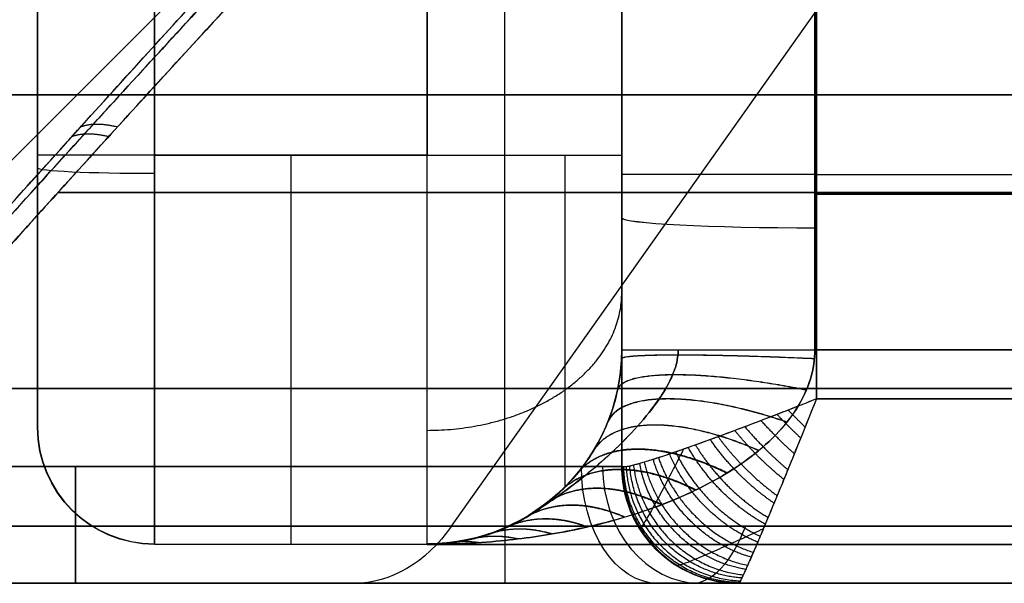
# Model space of a CAD drawing. Units: millimetres. Extents: x -93 to 93, y -114 to 114.
# Drawn here: x 75 to 77, y -107 to -106 of the extents above; entities that cross this region are included whole.
import ezdxf

# ---------------------------------------------------------------- set-up
doc = ezdxf.new("R2010")
doc.units = ezdxf.units.MM
doc.layers.add('Layer 01', color=7, linetype='Continuous', true_color=0x000000)

# ---------------------------------------------------------------- blocks, each defined once
blk = doc.blocks.new('1K1506-A0-01')
at = {"layer": 'Layer 01'}
for p, q in [((0, -6), (0, -6, -11.6)), ((0, -17, -11.9), (0, -6.3, -11.9)), ((-3.0044, -7, -11.9), (-4.5, -7, -11.9)), ((-3.0043, -7, -11.9), (-2.9214, -16.5044, -11.9)), ((2.9214, -16.5044, -11.9), (3.0043, -7, -11.9)), ((4.5, -7, -11.9), (3.0044, -7, -11.9)), ((-3.4957, -7.9956, -10.95), (-3.4214, -16.5087, -10.95)), ((3.4957, -7.9956, -10.95), (3.4214, -16.5087, -10.95))]:
    blk.add_line(p, q, dxfattribs=at)
at = {"layer": 'Layer 01', "extrusion": (0, -1.6e-09, -1)}
blk.add_arc((5.2, -6.3, 10.9), 0.3, 0, 90, dxfattribs=at)
at = {"layer": 'Layer 01', "extrusion": (0, 1, 0)}
for centre, radius, start, end in [((4.5, -10.9, -6), 0.7, 270, 360), ((-4.5, -10.9, -6), 0.7, 180, 270), ((-4.5, -10.9, -6), 0.7, 180, 270), ((-4.5, -10.9, -6.65), 1, 180, 270), ((4.5, -10.9, -7), 1, 270, 0), ((-4.5, -10.9, -7.5), 0.5, 180, 270)]:
    blk.add_arc(centre, radius, start, end, dxfattribs=at)
at = {"layer": 'Layer 01', "extrusion": (-0.998646, 0, 0.05202)}
blk.add_arc((6.3, -11.8193, 3.9269), 0.3, 180, 270, dxfattribs=at)
at = {"layer": 'Layer 01', "extrusion": (1, 0, 0)}
for centre in [(-6.3, -11.6, -4.5), (-6.3, -11.6)]:
    blk.add_arc(centre, 0.3, 270, 0, dxfattribs=at)
at = {"layer": 'Layer 01', "extrusion": (1, -1.43667e-09, 0)}
blk.add_arc((-6.3, -11.6, 4.5), 0.3, 270, 0, dxfattribs=at)
at = {"layer": 'Layer 01', "extrusion": (0.047721, 0, 0.998861)}
blk.add_arc((-6.3, -5.715, -10.6728), 0.3, 270, 0, dxfattribs=at)
at = {"layer": 'Layer 01', "extrusion": (0, 1.59999e-09, 1)}
blk.add_arc((5.2, -6.3, -10.9), 0.3, 0, 90, dxfattribs=at)
at = {"layer": 'Layer 01', "extrusion": (0, -1, 0)}
for centre, radius, start, end in [((-4.5, -10.9, 6.3), 1, 180, 270), ((4.5, -10.9, 6.3), 1, 270, 0), ((-4.5, -10.9, 6.65), 1, 180, 270), ((4.5, -10.9, 7), 1, 270, 0), ((-4.5, -10.9, 7.5), 0.5, 180, 270), ((4.5, -10.9, 7.5), 0.5, 270, 0)]:
    blk.add_arc(centre, radius, start, end, dxfattribs=at)
at = {"layer": 'Layer 01'}
for centre, start, end in [((-5, -7, -10.9), 180, 270), ((-3.9957, -8, -10.95), 0.5001, 90)]:
    blk.add_arc(centre, 0.5, start, end, dxfattribs=at)
at = {"layer": 'Layer 01', "extrusion": (-1, 0, 0)}
for centre, start, end in [((7, -11.4, 4.5), 270, 0), ((7, -11.4, 3.7522), 269.998, 318.9509), ((7, -11.4, -3.7522), 269.9981, 318.9515), ((7, -11.4, -4.5), 270, 0)]:
    blk.add_arc(centre, 0.5, start, end, dxfattribs=at)
at = {"layer": 'Layer 01', "extrusion": (0.998646, 0, 0.05202)}
blk.add_arc((-7, -11.6193, 3.9269), 0.5, 180, 270, dxfattribs=at)
at = {"layer": 'Layer 01', "extrusion": (0, 8.4e-10, -1)}
blk.add_arc((-5, -7, 10.9), 0.5, 180, 270, dxfattribs=at)
at = {"layer": 'Layer 01', "extrusion": (4.05365e-09, 6.94536e-05, -1)}
blk.add_arc((3.9957, -8.0008, 11.3995), 0.5, 89.9996, 179.4995, dxfattribs=at)
at = {"layer": 'Layer 01', "extrusion": (2.81555e-05, -9.75904e-05, 1)}
blk.add_arc((3.996, -8.0011, -11.3992), 0.5, 89.9975, 179.5016, dxfattribs=at)
at = {"layer": 'Layer 01', "extrusion": (0, 0, -1)}
blk.add_arc((-3.9957, -8, 10.95), 0.5, 0.5001, 90, dxfattribs=at)
at = {"layer": 'Layer 01'}
for points, degree in [([(-5.2, -6, -10.9), (-5.2, -6, -9.8), (-5.2, -6, -8.7)], 2), ([(4.5, -6, -11.6), (0, -6, -11.6), (-4.5, -6, -11.6)], 2), ([(5.2, -6, -8.7), (5.2, -6, -9.8), (5.2, -6, -10.9)], 2), ([(-5.5, -6.3, -10.9), (-5.5, -6.65, -10.9), (-5.5, -7, -10.9)], 2), ([(-5.5, -6.3, -8.7), (-5.5, -6.3, -9.8), (-5.5, -6.3, -10.9)], 2), ([(4.5, -6.3, -11.9), (0, -6.3, -11.9), (-4.5, -6.3, -11.9)], 2), ([(-4.5, -7, -11.9), (-4.5, -6.65, -11.9), (-4.5, -6.3, -11.9)], 2), ([(4.5, -7, -11.9), (4.5, -6.65, -11.9), (4.5, -6.3, -11.9)], 2), ([(5.5, -6.3, -10.9), (5.5, -6.3, -9.8), (5.5, -6.3, -8.7)], 2), ([(5.5, -7, -10.9), (5.5, -6.65, -10.9), (5.5, -6.3, -10.9)], 2), ([(-5.5, -7, -10.9), (-5.5, -7, -8.3), (-5.5, -7, -5.7)], 2), ([(-3.0043, -7, -11.9), (-3.7522, -7, -11.9), (-4.5, -7, -11.9)], 2), ([(-3.0043, -7, -11.9), (-3.0511, -7.0235, -11.9), (-3.1355, -7.0662, -11.8966), (-3.2284, -7.113, -11.8877), (-3.3088, -7.1535, -11.8765), (-3.3934, -7.1962, -11.8607), (-3.4843, -7.2421, -11.8386), (-3.5759, -7.2883, -11.8098), (-3.6619, -7.3317, -11.7755), (-3.7382, -7.3701, -11.7377), (-3.8142, -7.4085, -11.6909), (-3.8899, -7.4467, -11.6292), (-3.952, -7.478, -11.5542), (-3.9889, -7.4966, -11.4742), (-3.9957, -7.5, -11.4242), (-3.9957, -7.5, -11.4)], 3), ([(-3.4957, -7.9956, -11.4), (-3.4957, -7.9956, -11.4242), (-3.4923, -7.9888, -11.4741), (-3.4741, -7.9519, -11.5543), (-3.4433, -7.8894, -11.6292), (-3.4057, -7.8134, -11.6909), (-3.3681, -7.737, -11.7377), (-3.3303, -7.6605, -11.7755), (-3.2877, -7.5741, -11.8098), (-3.2422, -7.4821, -11.8386), (-3.1972, -7.3907, -11.8607), (-3.1552, -7.3058, -11.8765), (-3.1154, -7.2251, -11.8877), (-3.0694, -7.1318, -11.8966), (-3.0274, -7.0468, -11.9), (-3.0043, -7, -11.9)], 3), ([(-2.9214, -16.5044, -11.9), (-2.9629, -11.7522, -11.9), (-3.0043, -7, -11.9)], 2), ([(2.9214, -16.5044, -11.9), (2.9629, -11.7522, -11.9), (3.0043, -7, -11.9)], 2), ([(3.0043, -7, -11.9), (3.0274, -7.0468, -11.9), (3.0692, -7.1313, -11.8966), (3.1151, -7.2245, -11.8877), (3.1548, -7.3049, -11.8766), (3.1966, -7.3895, -11.861), (3.2415, -7.4806, -11.839), (3.2868, -7.5724, -11.8104), (3.3294, -7.6586, -11.7763), (3.3671, -7.7352, -11.7387), (3.4052, -7.8123, -11.6917), (3.4433, -7.8896, -11.6291), (3.4743, -7.9523, -11.5537), (3.4923, -7.9888, -11.474), (3.4957, -7.9956, -11.4242), (3.4957, -7.9956, -11.4)], 3), ([(3.9957, -7.5, -11.4), (3.9957, -7.5, -11.4242), (3.9889, -7.4966, -11.474), (3.9524, -7.4782, -11.5536), (3.8901, -7.4467, -11.6291), (3.8131, -7.4079, -11.6917), (3.7363, -7.3692, -11.7387), (3.6601, -7.3308, -11.7763), (3.5742, -7.2874, -11.8104), (3.4828, -7.2413, -11.839), (3.3922, -7.1956, -11.861), (3.3079, -7.1531, -11.8766), (3.2278, -7.1127, -11.8877), (3.1351, -7.066, -11.8966), (3.0509, -7.0234, -11.9), (3.0043, -7, -11.9)], 3), ([(3.0043, -7, -11.9), (3.7522, -7, -11.9), (4.5, -7, -11.9)], 2), ([(5.5, -7, -5.7), (5.5, -7, -8.3), (5.5, -7, -10.9)], 2), ([(-5, -7.5, -10.9), (-5, -7.5, -8.3), (-5, -7.5, -5.7)], 2), ([(-4.5, -7.5, -11.4), (-4.2478, -7.5, -11.4), (-3.9957, -7.5, -11.4)], 2), ([(-3.9957, -7.5, -11.4), (-3.9957, -7.5, -10.95), (-3.9957, -7.5, -10.5)], 2), ([(3.9957, -7.5, -10.5), (3.9957, -7.5, -10.95), (3.9957, -7.5, -11.4)], 2), ([(3.9957, -7.5, -11.4), (4.2478, -7.5, -11.4), (4.5, -7.5, -11.4)], 2), ([(5, -7.5, -10.9), (5, -7.5, -8.3), (5, -7.5, -5.7)], 2), ([(-3.4957, -7.9956, -10.5), (-3.4957, -7.9956, -10.95), (-3.4957, -7.9956, -11.4)], 2), ([(-3.4957, -7.9956, -11.4), (-3.4585, -12.2522, -11.4), (-3.4214, -16.5087, -11.4)], 2), ([(3.4214, -16.5087, -11.4), (3.4585, -12.2522, -11.4), (3.4957, -7.9956, -11.4)], 2), ([(3.4957, -7.9956, -11.4), (3.4957, -7.9956, -10.95), (3.4957, -7.9956, -10.5)], 2)]:
    blk.add_open_spline(points, degree=degree, dxfattribs=at)
for points, weights in [([(-5.2071, -7, -11.6071), (-5.2071, -7.2929, -11.6071), (-5.0607, -7.5, -11.4607), (-4.8536, -7.5, -11.2536)], [1.17157287525, 0.942809041582, 0.942809041582, 1.17157287526]), ([(-3.0043, -7, -11.9), (-3.0043, -7, -11.9), (-3.0043, -7, -11.9), (-3.0044, -7, -11.9)], [1.16947929308, 1.1694689479, 1.16945860319, 1.16944825895]), ([(3.0043, -7, -11.9), (3.0043, -7, -11.9), (3.0043, -7, -11.9), (3.0044, -7, -11.9)], [1.16947916409, 1.16946911998, 1.16945907632, 1.16944903311]), ([(-3.0697, -7.1324, -11.8956), (-3.0914, -7.1105, -11.8927), (-3.1136, -7.0884, -11.8926), (-3.1363, -7.0663, -11.8956)], [1.16947868077, 1.14037011172, 1.11501116823, 1.09340185031]), ([(3.0695, -7.132, -11.8956), (3.0912, -7.1102, -11.8927), (3.1134, -7.0881, -11.8927), (3.1359, -7.0662, -11.8956)], [1.16947854578, 1.14044642187, 1.11514425777, 1.09357205348]), ([(-3.1193, -7.233, -11.8861), (-3.1565, -7.1941, -11.8773), (-3.1959, -7.1549, -11.877), (-3.2366, -7.1168, -11.8862)], [1.16947821277, 1.11921212462, 1.08012747202, 1.05222425498]), ([(3.119, -7.2324, -11.8862), (3.1561, -7.1936, -11.8774), (3.1954, -7.1545, -11.8771), (3.236, -7.1165, -11.8862)], [1.16947807311, 1.1193382101, 1.08032370604, 1.05243456092]), ([(-3.1626, -7.3206, -11.8734), (-3.2118, -7.2661, -11.8568), (-3.2664, -7.2117, -11.856), (-3.3239, -7.1608, -11.8735)], [1.16947780217, 1.10118546982, 1.05353231232, 1.02651832969]), ([(3.1621, -7.3198, -11.8735), (3.2113, -7.2654, -11.857), (3.2658, -7.2112, -11.8563), (3.323, -7.1603, -11.8736)], [1.1694776587, 1.10136559324, 1.05378390401, 1.02673259101]), ([(-3.2075, -7.4118, -11.8552), (-3.2676, -7.3399, -11.8282), (-3.3384, -7.2691, -11.8269), (-3.4146, -7.2066, -11.8553)], [1.16947736993, 1.0825718834, 1.02908928214, 1.00902956616]), ([(3.2069, -7.4106, -11.8555), (3.2669, -7.3389, -11.8287), (3.3375, -7.2684, -11.8273), (3.4134, -7.206, -11.8556)], [1.16947722277, 1.08282143685, 1.02939677681, 1.00920324267]), ([(-3.255, -7.5081, -11.83), (-3.3239, -7.4159, -11.7896), (-3.4123, -7.3269, -11.7874), (-3.5103, -7.255, -11.8301)], [1.16947690485, 1.06277605004, 1.00645848681, 1.00052421516]), ([(3.2543, -7.5066, -11.8305), (3.323, -7.4147, -11.7903), (3.4112, -7.326, -11.7881), (3.5088, -7.2543, -11.8305)], [1.16947675338, 1.06308560031, 1.00678573067, 1.00057714447]), ([(-3.302, -7.6032, -11.7978), (-3.3757, -7.4879, -11.7424), (-3.4824, -7.3797, -11.7393), (-3.6049, -7.3029, -11.7978)], [1.16947643275, 1.04273405444, 0.987079571061, 1.00251298262]), ([(3.3012, -7.6015, -11.7985), (3.3748, -7.4866, -11.7433), (3.4812, -7.3788, -11.7402), (3.6032, -7.3021, -11.7985)], [1.16947627663, 1.04309501204, 0.987397198068, 1.0023828347]), ([(-5.3536, -7.3536, -10.9), (-5.3536, -7.3536, -11.4), (-5, -7.3536, -11.7536), (-4.5, -7.3536, -11.7536)], [1.17157287531, 0.942809041566, 0.942809041564, 1.1715728753]), ([(-3.3453, -7.6909, -11.76), (-3.419, -7.5504, -11.6901), (-3.5438, -7.4232, -11.6864), (-3.6924, -7.3468, -11.7601)], [1.16947597975, 1.02336588708, 0.97173006391, 1.01456851025]), ([(3.3444, -7.6892, -11.7609), (3.4183, -7.5492, -11.6912), (3.5426, -7.4224, -11.6876), (3.6907, -7.346, -11.761)], [1.16947581854, 1.02375151951, 0.97200333243, 1.0142312573]), ([(-3.3849, -7.7711, -11.7163), (-3.4533, -7.6029, -11.6343), (-3.5958, -7.457, -11.6306), (-3.7725, -7.3871, -11.7165)], [1.1694755414, 1.00467974686, 0.960067904854, 1.03564001539]), ([(3.3842, -7.7697, -11.7172), (3.4527, -7.602, -11.6354), (3.5949, -7.4565, -11.6317), (3.771, -7.3864, -11.7174)], [1.16947537383, 1.005024872, 0.960255331517, 1.03516675237]), ([(-3.4247, -7.8518, -11.6589), (-3.4803, -7.6495, -11.5699), (-3.6425, -7.4835, -11.5667), (-3.8524, -7.4277, -11.6589)], [1.16947505869, 0.984696003748, 0.951015727334, 1.06843422945]), ([(3.4245, -7.8514, -11.6592), (3.4802, -7.6493, -11.5702), (3.6423, -7.4834, -11.567), (3.8521, -7.4276, -11.6592)], [1.16947487902, 0.984784626221, 0.951048115104, 1.06826534567]), ([(-3.4603, -7.9239, -11.5864), (-3.4956, -7.6828, -11.5036), (-3.6782, -7.4977, -11.5019), (-3.9245, -7.4639, -11.5865)], [1.16947454718, 0.965019147547, 0.945556175103, 1.11108562984]), ([(3.4605, -7.9243, -11.5858), (3.4957, -7.683, -11.5032), (3.6784, -7.4977, -11.5015), (3.9249, -7.4641, -11.586)], [1.16947435557, 0.964899279394, 0.945533471243, 1.11137693112]), ([(-3.4951, -7.9945, -11.4235), (-3.4983, -7.7045, -11.41), (-3.7045, -7.5, -11.41), (-3.9947, -7.4994, -11.4235)], [1.1694736094, 0.943821994212, 0.943509230971, 1.16853531968]), ([(-3.4849, -7.9738, -11.5042), (-3.4991, -7.6996, -11.4488), (-3.6978, -7.5009, -11.4484), (-3.974, -7.489, -11.5042)], [1.16947405094, 0.950334961078, 0.943714869431, 1.149613776]), ([(3.485, -7.974, -11.5038), (3.4991, -7.6997, -11.4485), (3.6978, -7.5009, -11.4482), (3.9742, -7.4891, -11.5038)], [1.16947385421, 0.950278763595, 0.943711549889, 1.14977221309]), ([(3.4951, -7.9946, -11.4233), (3.4983, -7.7045, -11.4099), (3.7045, -7.5, -11.4099), (3.9947, -7.4995, -11.4233)], [1.16947340833, 0.943816276671, 0.943509282107, 1.16855242464])]:
    blk.add_rational_spline(points, weights, degree=3, dxfattribs=at)
for points, knots in [([(-3.5403, -7.2702, -11.8207), (-3.5492, -7.2902, -11.8078), (-3.5695, -7.3373, -11.7761), (-3.5964, -7.4069, -11.7236), (-3.6199, -7.4786, -11.6613), (-3.6364, -7.5439, -11.5949), (-3.6443, -7.5979, -11.527), (-3.6448, -7.6327, -11.4659), (-3.6438, -7.6438, -11.4257), (-3.6436, -7.6449, -11.4046), (-3.6436, -7.6449, -11.4)], [0.4166378, 0.4166378, 0.4166378, 0.4166378, 0.4698613, 0.5442744, 0.6162822, 0.6955771, 0.779603, 0.8611196, 0.9336508, 0.9542416, 0.9542416, 0.9542416, 0.9542416]), ([(3.6436, -7.6449, -11.4), (3.6436, -7.6449, -11.4046), (3.6438, -7.6438, -11.4255), (3.6448, -7.6328, -11.4656), (3.6443, -7.5981, -11.5268), (3.6364, -7.5437, -11.5952), (3.6197, -7.4777, -11.6622), (3.5959, -7.4054, -11.7247), (3.5691, -7.3363, -11.7768), (3.549, -7.2897, -11.8082), (3.5403, -7.2702, -11.8207)], [0.0457594, 0.0457594, 0.0457594, 0.0457594, 0.0661652, 0.1385061, 0.2198498, 0.3047764, 0.3850559, 0.4572084, 0.5315296, 0.5833542, 0.5833542, 0.5833542, 0.5833542])]:
    blk.add_open_spline(points, degree=3, knots=knots, dxfattribs=at)
blk = doc.blocks.new('1K1504-00-01')
at = {"layer": 'Layer 01'}
for p, q in [((-86, 3, 23.8622), (-73.9948, 3, 23.8622)), ((-86, 3, -23.8622), (-73.9948, 3, -23.8622)), ((-76.8, 3, 4.7), (-76.8, 3, 5.7755)), ((-76.8, 3, 15.3), (-76.8, 3, 14.2245)), ((-77.8396, 2.8536, -41.7864), (-76.7485, 2.8536, -42.8775)), ((-76.063, 2.8536, 43.563), (-77.4822, 0.8464, 44.9822)), ((-76.063, 2.8536, -43.563), (-77.4822, 0.8464, -44.9822)), ((-76, 0.8464, -46.8535), (-73.9929, 2.8536, -46.8535)), ((-76, 0.8465, 46.8536), (-73.9929, 2.8536, 46.8536)), ((-77, 2.5262, 13.7252), (-77, 1.4738, 13.67)), ((-86, 2, 13.6976), (-77, 2, 13.6976)), ((-77, 2, 6.3024), (-86, 2, 6.3024)), ((-75.0526, 1.9958, -45.7865), (-78.2865, 1.9958, -42.5526)), ((-78.2864, 1.9958, 42.5526), (-75.0526, 1.9958, 45.7865))]:
    blk.add_line(p, q, dxfattribs=at)
at = {"layer": 'Layer 01', "extrusion": (7.14499e-08, 1, 2.32329e-07)}
blk.add_arc((78.6464, -46.8535, 3), 5.0071, 162.9056, 287.0946, dxfattribs=at)
at = {"layer": 'Layer 01', "extrusion": (2.87298e-08, -1, 2.01806e-08)}
blk.add_arc((-78.6464, 46.8536, -3), 5.0071, 342.9054, 107.0947, dxfattribs=at)
at = {"layer": 'Layer 01', "extrusion": (0, 1, 0)}
for centre, radius, start, end in [((78.6464, 46.8536, 3), 5.0071, 72.9053, 197.0946), ((76.2, 15.3, 3), 0.6, 42.7358, 90)]:
    blk.add_arc(centre, radius, start, end, dxfattribs=at)
at = {"layer": 'Layer 01', "extrusion": (0.919608, 0, 0.392838)}
blk.add_arc((2.5, -17.1987, -90.7297), 0.5, 0, 45, dxfattribs=at)
at = {"layer": 'Layer 01'}
for centre, start, end in [((-76.8, 2.7, 5.2484), 0.0372, 90.0133), ((-76.8, 2.7, 4.7), 0, 90)]:
    blk.add_arc(centre, 0.3, start, end, dxfattribs=at)
at = {"layer": 'Layer 01', "extrusion": (0, 0, -1)}
for centre, start, end in [((76.8, 2.7, -14.7516), 89.9867, 179.9645), ((76.8, 2.7, -15.3), 90, 180)]:
    blk.add_arc(centre, 0.3, start, end, dxfattribs=at)
at = {"layer": 'Layer 01', "extrusion": (0, -1, 0)}
for centre, radius, start, end in [((-76.2, 4.7, -3), 0.6, 180, 270), ((-76.2, 15.3, -3), 0.6, 90, 180), ((-76.2, 4.7, -3), 0.6, 189.2935, 270), ((-76.2, 4.7, -2.7), 0.3, 180, 270), ((-76.2, 15.3, -2.7), 0.3, 90, 180)]:
    blk.add_arc(centre, radius, start, end, dxfattribs=at)
at = {"layer": 'Layer 01', "extrusion": (-0.548537, 0, 0.836126)}
blk.add_arc((-2.7, -61.7347, 45.7283), 0.3, 90, 180, dxfattribs=at)
at = {"layer": 'Layer 01', "extrusion": (-0.756403, 0, -0.654106)}
blk.add_arc((-2.7, 62.0158, 47.6301), 0.3, 180, 270, dxfattribs=at)
at = {"layer": 'Layer 01', "extrusion": (-1, 0, 0)}
for centre, start, end in [((-2.7, 4.1, 76.2), 90, 180), ((-2.7, 4.1, 75.0974), 90, 180), ((-2.7, 15.9, 75.0974), 180, 270)]:
    blk.add_arc(centre, 0.3, start, end, dxfattribs=at)
at = {"layer": 'Layer 01', "extrusion": (1, 0, 0)}
blk.add_arc((2.7, 15.9, -76.2), 0.3, 270, 0, dxfattribs=at)
at = {"layer": 'Layer 01', "extrusion": (-0.707107, 0, -0.707107)}
blk.add_arc((-2.5, 84.2348, 22.981), 0.5, 135, 180, dxfattribs=at)
at = {"layer": 'Layer 01', "extrusion": (0.707107, 0, -0.707107)}
blk.add_arc((2.5, -84.2348, -22.981), 0.5, 315, 0, dxfattribs=at)
at = {"layer": 'Layer 01', "extrusion": (8.72711e-09, -1, 2.83774e-08)}
blk.add_arc((-78.6464, -46.8535, -2.8536), 4.6536, 252.9054, 17.0944, dxfattribs=at)
at = {"layer": 'Layer 01', "extrusion": (-2.81052e-08, -1, -2.84213e-08)}
blk.add_arc((-78.6464, 46.8536, -2.8536), 4.6535, 342.9054, 107.0947, dxfattribs=at)
at = {"layer": 'Layer 01', "extrusion": (0, -0.99863, -0.052336)}
blk.add_arc((-77, 14.0741, -2.8019), 0.5, 270, 359.2654, dxfattribs=at)
at = {"layer": 'Layer 01', "extrusion": (0, 0.99863, -0.052336)}
blk.add_arc((77, 5.8984, 1.7552), 0.5, 90, 179.2654, dxfattribs=at)
at = {"layer": 'Layer 01'}
for points, degree in [([(-86, 3, 5.7755), (-81.4001, 3, 5.7755), (-76.8001, 3, 5.7755)], 2), ([(-76.8001, 3, 14.2245), (-81.4001, 3, 14.2245), (-86, 3, 14.2245)], 2), ([(-85.5, 3, 53.5), (0, 3, 53.5), (85.5, 3, 53.5)], 2), ([(85.5, 3, -53.5), (0, 3, -53.5), (-85.5, 3, -53.5)], 2), ([(-77.5896, 3, 41.5364), (-75.813, 3, 43.313), (-74.0364, 3, 45.0896)], 2), ([(-74.0364, 3, -45.0896), (-75.813, 3, -43.313), (-77.5896, 3, -41.5364)], 2), ([(-77, 2.5262, 6.2748), (-76.9904, 2.55, 6.2736), (-76.9715, 2.5972, 6.2676), (-76.9447, 2.6632, 6.2498), (-76.9183, 2.7279, 6.2224), (-76.8937, 2.7877, 6.1864), (-76.8713, 2.8415, 6.1428), (-76.8521, 2.887, 6.0944), (-76.8354, 2.9259, 6.0403), (-76.8211, 2.9585, 5.9791), (-76.8101, 2.9825, 5.9127), (-76.803, 2.997, 5.8437), (-76.8006, 3, 5.7981), (-76.8001, 3, 5.7755)], 3), ([(-77, 2.5262, 13.7252), (-76.9862, 2.5602, 13.727), (-76.961, 2.6235, 13.7373), (-76.9299, 2.6996, 13.764), (-76.9038, 2.7633, 13.7976), (-76.8815, 2.8169, 13.836), (-76.8619, 2.8637, 13.8794), (-76.8444, 2.9049, 13.9288), (-76.8294, 2.9396, 13.9834), (-76.8173, 2.9669, 14.0418), (-76.8083, 2.9862, 14.1024), (-76.8026, 2.9975, 14.1633), (-76.8006, 3, 14.2042), (-76.8001, 3, 14.2245)], 3), ([(-76.8001, 3, 5.7755), (-76.8001, 3, 5.2378), (-76.8, 3, 4.7)], 2), ([(-76.5002, 2.7004, 5.7781), (-76.5002, 2.753, 5.7754), (-76.5283, 2.8575, 5.7968), (-76.6435, 2.9722, 5.7824), (-76.7479, 3, 5.7765), (-76.8001, 3, 5.7755)], 3), ([(-76.8, 3, 15.3), (-76.8001, 3, 14.7622), (-76.8001, 3, 14.2245)], 2), ([(-76.8001, 3, 14.2245), (-76.7479, 3, 14.2234), (-76.6435, 2.9722, 14.2176), (-76.5283, 2.8576, 14.2032), (-76.5002, 2.753, 14.2246), (-76.5002, 2.7004, 14.2219)], 3), ([(-73.9948, 3, 15.9), (-75.0974, 3, 15.9), (-76.2, 3, 15.9)], 2), ([(-76.2, 3, 4.1), (-75.0974, 3, 4.1), (-73.9948, 3, 4.1)], 2), ([(-77.8396, 2.8536, 41.7864), (-76.063, 2.8536, 43.563), (-74.2864, 2.8536, 45.3396)], 2), ([(-74.2864, 2.8536, -45.3396), (-76.063, 2.8536, -43.563), (-77.8396, 2.8536, -41.7864)], 2), ([(-76.118, 0.8464, 46.3465), (-76.0158, 0.9536, 46.2972), (-75.8162, 1.1649, 46.198), (-75.5404, 1.4614, 46.0543), (-75.2567, 1.7705, 45.9009), (-74.9553, 2.1029, 45.7323), (-74.6332, 2.4621, 45.5465), (-74.4043, 2.72, 45.4105), (-74.2864, 2.8536, 45.3396)], 3), ([(-74.2864, 2.8536, -45.3396), (-74.4311, 2.6896, -45.4267), (-74.7108, 2.3748, -45.5922), (-75.0965, 1.9463, -45.8125), (-75.4603, 1.548, -46.0121), (-75.7928, 1.1896, -46.1864), (-76.0111, 0.9585, -46.2949), (-76.118, 0.8464, -46.3465)], 3), ([(-74.1985, 2.8536, -45.4857), (-74.3422, 2.6896, -45.576), (-74.6199, 2.3748, -45.7482), (-75.0027, 1.9464, -45.9796), (-75.3637, 1.548, -46.1917), (-75.6935, 1.1898, -46.3796), (-75.9105, 0.9585, -46.4993), (-76.0167, 0.8464, -46.5568)], 3), ([(-74.1985, 2.8536, 45.4856), (-74.3156, 2.72, 45.5592), (-74.5428, 2.4621, 45.7006), (-74.8625, 2.1029, 45.8952), (-75.1615, 1.7707, 46.0733), (-75.443, 1.4617, 46.2371), (-75.7167, 1.1651, 46.3924), (-75.9152, 0.9535, 46.5019), (-76.0167, 0.8465, 46.5568)], 3), ([(-77, 2.5262, 6.2748), (-76.9761, 2.5358, 6.2743), (-76.9287, 2.5544, 6.2699), (-76.8619, 2.5804, 6.2542), (-76.7958, 2.6055, 6.2288), (-76.7342, 2.6285, 6.1947), (-76.6782, 2.6487, 6.1529), (-76.6302, 2.6654, 6.106), (-76.5885, 2.6794, 6.0533), (-76.5528, 2.6905, 5.9932), (-76.5252, 2.698, 5.9276), (-76.5076, 2.702, 5.8591), (-76.5011, 2.7009, 5.8138), (-76.5002, 2.7004, 5.7781)], 3), ([(-77, 2.5262, 13.7252), (-76.966, 2.54, 13.7259), (-76.9022, 2.5648, 13.7342), (-76.8247, 2.5947, 13.7585), (-76.7595, 2.6191, 13.79), (-76.7038, 2.6395, 13.8267), (-76.6548, 2.6569, 13.8686), (-76.6111, 2.6719, 13.9166), (-76.5736, 2.6841, 13.9701), (-76.5433, 2.6933, 14.0274), (-76.5208, 2.699, 14.0873), (-76.5067, 2.702, 14.1478), (-76.501, 2.7009, 14.1885), (-76.5002, 2.7004, 14.2219)], 3), ([(-76.5002, 2.7004, 5.7781), (-76.5001, 2.7002, 5.2391), (-76.5, 2.7, 4.7)], 2), ([(-76.5002, 2.7004, 14.2219), (-76.5001, 2.074, 14.1956), (-76.5, 1.4477, 14.1693)], 2), ([(-76.5, 2.7, 15.3), (-76.5001, 2.7002, 14.7609), (-76.5002, 2.7004, 14.2219)], 2), ([(-76.5, 1.4477, 5.8307), (-76.5001, 2.074, 5.8044), (-76.5002, 2.7004, 5.7781)], 2), ([(-76.5, -2.9531, 4.7), (-76.5, -0.1265, 4.7), (-76.5, 2.7, 4.7)], 2), ([(-76.5, -2.9531, 15.3), (-76.5, -0.1265, 15.3), (-76.5, 2.7, 15.3)], 2), ([(-76.2, 2.7, 4.4), (-76.2, -0.1266, 4.4), (-76.2, -2.9531, 4.4)], 2), ([(-76.2, 2.7, 4.4), (-75.0974, 2.7, 4.4), (-73.9948, 2.7, 4.4)], 2), ([(-73.9948, 2.7, 15.6), (-75.0974, 2.7, 15.6), (-76.2, 2.7, 15.6)], 2), ([(-76.2, 2.7, 15.6), (-76.2, -0.1266, 15.6), (-76.2, -2.9531, 15.6)], 2), ([(-86, 2.5262, 6.2748), (-81.5, 2.5262, 6.2748), (-77, 2.5262, 6.2748)], 2), ([(-77, 2.5262, 13.7252), (-81.5, 2.5262, 13.7252), (-86, 2.5262, 13.7252)], 2), ([(-77, 1.4738, 13.67), (-77, 2, 13.6976), (-77, 2.5262, 13.7252)], 2), ([(-77, 2.5262, 6.2748), (-77, 2, 6.3024), (-77, 1.4738, 6.33)], 2), ([(-77, 2.5262, 13.7252), (-77, 2.5262, 13.7252), (-77, 2.5262, 13.7252), (-77, 2.5262, 13.7252)], 3), ([(85.5, 2.5, -54), (0, 2.5, -54), (-85.5, 2.5, -54)], 2), ([(-85.5, 2.5, 54), (0, 2.5, 54), (85.5, 2.5, 54)], 2)]:
    blk.add_open_spline(points, degree=degree, dxfattribs=at)
for points, weights in [([(-76.8081, 2.9862, 5.8921), (-76.6563, 2.9761, 5.9339), (-76.5337, 2.866, 5.9433), (-76.5205, 2.6988, 5.9071)], [1.30414379794, 1.01094678542, 0.929732941878, 1.06050226733]), ([(-76.5114, 2.7008, 14.1288), (-76.5186, 2.8613, 14.1042), (-76.6321, 2.9877, 14.108), (-76.8046, 2.9935, 14.1441)], [1.30437274969, 1.00407540475, 0.925985440736, 1.07010285764]), ([(-76.8019, 2.9979, 5.821), (-76.6374, 2.9957, 5.8445), (-76.5085, 2.88, 5.8524), (-76.5051, 2.701, 5.8365)], [1.30411400985, 0.998944769741, 0.923446628526, 1.07761958621]), ([(-76.5017, 2.7012, 14.194), (-76.5028, 2.8691, 14.1891), (-76.6197, 2.9993, 14.1948), (-76.8006, 2.9998, 14.2096)], [1.30436824025, 0.996626416749, 0.922249192624, 1.08123656788]), ([(-76.8184, 2.9642, 5.9613), (-76.6845, 2.9433, 6.0134), (-76.5718, 2.8413, 6.0235), (-76.5461, 2.6921, 5.9754)], [1.30417410428, 1.02952864699, 0.940870736345, 1.03820037234]), ([(-76.53, 2.6967, 14.0639), (-76.5469, 2.8436, 14.0251), (-76.6543, 2.9626, 14.0271), (-76.812, 2.9783, 14.0786)], [1.30437738416, 1.01810520324, 0.933765966011, 1.05135967248]), ([(-76.8322, 2.9329, 6.0257), (-76.7183, 2.9018, 6.0795), (-76.6178, 2.8096, 6.0894), (-76.5807, 2.6814, 6.0387)], [1.30420436483, 1.05296343899, 0.957346519855, 1.01735360743]), ([(-76.5578, 2.6889, 14.0007), (-76.5854, 2.818, 13.9551), (-76.6844, 2.9267, 13.9558), (-76.8232, 2.9538, 14.0146)], [1.30438215458, 1.03772623748, 0.946274525986, 1.03002702009]), ([(-76.5943, 2.6774, 13.9411), (-76.6309, 2.7871, 13.896), (-76.7198, 2.8832, 13.8959), (-76.8378, 2.9205, 13.954)], [1.30438703092, 1.06189480211, 0.964290023475, 1.011572695]), ([(-76.8489, 2.8942, 6.0832), (-76.7543, 2.856, 6.1321), (-76.6672, 2.7747, 6.1411), (-76.6224, 2.6678, 6.0949)], [1.30423403067, 1.07957212792, 0.979336568362, 1.00352735199]), ([(-76.6385, 2.6625, 13.8871), (-76.6807, 2.7529, 13.8477), (-76.7582, 2.8352, 13.8475), (-76.8554, 2.879, 13.8984)], [1.30439197311, 1.08954504199, 0.988431079926, 1.00105008692]), ([(-76.8683, 2.8482, 6.1343), (-76.7918, 2.8068, 6.1745), (-76.7188, 2.7374, 6.1819), (-76.671, 2.6511, 6.1446)], [1.30426388141, 1.10885938047, 1.00757446121, 1.00040912365]), ([(-76.6893, 2.6446, 13.8397), (-76.7328, 2.717, 13.8091), (-76.7983, 2.7853, 13.8093), (-76.876, 2.8309, 13.8496)], [1.30439694841, 1.1193932758, 1.01871951941, 1.00237567926]), ([(-76.8909, 2.7941, 6.1798), (-76.8314, 2.7538, 6.2092), (-76.773, 2.6973, 6.2147), (-76.7274, 2.6308, 6.1884)], [1.30429498759, 1.14140571903, 1.04391248449, 1.01181528396]), ([(-76.7475, 2.6235, 13.7988), (-76.7879, 2.6789, 13.778), (-76.8404, 2.7326, 13.7788), (-76.8996, 2.7752, 13.807)], [1.30440211553, 1.15245611072, 1.05739437313, 1.01921690277]), ([(-76.9161, 2.7332, 6.2178), (-76.8726, 2.6982, 6.2362), (-76.829, 2.6554, 6.2398), (-76.7902, 2.6075, 6.2244)], [1.30432698936, 1.17714202429, 1.08982211204, 1.04236725261]), ([(-76.816, 2.5978, 13.7641), (-76.8487, 2.6363, 13.7531), (-76.8864, 2.6743, 13.7542), (-76.9269, 2.7086, 13.7701)], [1.30440777081, 1.19134658453, 1.10977974499, 1.05970725217]), ([(-76.943, 2.6673, 6.2467), (-76.9144, 2.6414, 6.2559), (-76.8855, 2.6127, 6.2579), (-76.8576, 2.582, 6.2512)], [1.30435939814, 1.21579527993, 1.14655930572, 1.09665147551]), ([(-76.8987, 2.5661, 13.7376), (-76.9181, 2.5865, 13.7347), (-76.9385, 2.607, 13.7356), (-76.9597, 2.627, 13.7409)], [1.30441424298, 1.23988094247, 1.18560803623, 1.14159552426]), ([(-76.9708, 2.5986, 6.2657), (-76.9564, 2.5846, 6.2685), (-76.9418, 2.57, 6.2693), (-76.9271, 2.555, 6.268)], [1.30439169002, 1.25739579521, 1.21584177234, 1.17972962142]), ([(-75.1822, 1.8529, -45.8589), (-75.1433, 1.8437, -45.9107), (-75.1115, 1.8437, -45.968), (-75.088, 1.8528, -46.0286)], [1.01401348822, 0.998541255588, 0.995881142547, 1.0060331491]), ([(-75.2049, 1.828, 45.8714), (-75.1659, 1.8187, 45.9235), (-75.134, 1.8187, 45.9811), (-75.1105, 1.8279, 46.0419)], [1.01401305677, 0.998481591152, 0.995860928733, 1.00615106952])]:
    blk.add_rational_spline(points, weights, degree=3, dxfattribs=at)
for points, knots in [([(-76.8635, 2.8602, 13.8777), (-76.8554, 2.864, 13.8816), (-76.8278, 2.8768, 13.8962), (-76.7822, 2.8977, 13.9282), (-76.7308, 2.9206, 13.9806), (-76.6882, 2.9389, 14.0447), (-76.6574, 2.9509, 14.1181), (-76.6448, 2.9544, 14.177), (-76.6417, 2.9543, 14.2096), (-76.6413, 2.9542, 14.2154)], [0.3699345, 0.3699345, 0.3699345, 0.3699345, 0.396738, 0.4621868, 0.5267641, 0.5899392, 0.6513143, 0.7110341, 0.7239107, 0.7239107, 0.7239107, 0.7239107]), ([(-76.6584, 2.6556, 6.133), (-76.6511, 2.67, 6.1254), (-76.6343, 2.7031, 6.1051), (-76.6088, 2.7524, 6.0627), (-76.5836, 2.7996, 6.0026), (-76.563, 2.8362, 5.929), (-76.5511, 2.8554, 5.8555), (-76.5476, 2.8595, 5.8077), (-76.5469, 2.86, 5.7893)], [0.3651698, 0.3651698, 0.3651698, 0.3651698, 0.4138211, 0.4781341, 0.5437396, 0.6094476, 0.6740352, 0.7143651, 0.7143651, 0.7143651, 0.7143651]), ([(-76.0588, 0.8364, -46.4475), (-76.0023, 0.8956, -46.4203), (-75.8214, 1.0862, -46.3317), (-75.5073, 1.4225, -46.1701), (-75.1067, 1.8595, -45.9528), (-74.6729, 2.3405, -45.7063), (-74.3728, 2.6783, -45.5287), (-74.2157, 2.8563, -45.434), (-74.2139, 2.8583, -45.4329)], [0.136359, 0.136359, 0.136359, 0.136359, 0.395743, 0.970139, 1.603429, 2.294862, 3.055028, 3.063925, 3.063925, 3.063925, 3.063925]), ([(-74.2139, 2.8583, 45.4329), (-74.2512, 2.8161, 45.4554), (-74.4289, 2.6151, 45.562), (-74.7371, 2.2691, 45.7431), (-75.13, 1.834, 45.9654), (-75.501, 1.4295, 46.1666), (-75.8072, 1.1013, 46.3245), (-75.9933, 0.905, 46.416), (-76.0588, 0.8364, 46.4475)], [0.272877, 0.272877, 0.272877, 0.272877, 0.455597, 1.141371, 1.769513, 2.341653, 2.899935, 3.200422, 3.200422, 3.200422, 3.200422])]:
    blk.add_open_spline(points, degree=3, knots=knots, dxfattribs=at)
blk = doc.blocks.new('1K2028-A0-01')
at = {"layer": 'Layer 01'}
for p, q in [((-82.5, 3.6544, -55.9695), (82.5, 3.6544, -55.9695)), ((82.5, 3.6544, 55.9695), (-82.5, 3.6544, 55.9695)), ((-72.5, 2.4), (-89.4476, 2.4))]:
    blk.add_line(p, q, dxfattribs=at)
for points in [[(82.5, 2.4, 55.9476), (0, 2.4, 55.9476), (-82.5, 2.4, 55.9476)], [(-82.5, 2.4, -55.9476), (0, 2.4, -55.9476), (82.5, 2.4, -55.9476)]]:
    blk.add_open_spline(points, degree=2, dxfattribs=at)
blk = doc.blocks.new('411041_ASM')
at = {"layer": 'Layer 01'}
blk.add_blockref('1K2028-A0-01', (0, 0), dxfattribs=at)

msp = doc.modelspace()

# ---------------------------------------------------------------- block references
at = {"layer": 'Layer 01', "extrusion": (-2.22045e-16, -2.22045e-16, -1)}
msp.add_blockref('411041_ASM', (0, -109.7, 110.4), dxfattribs=at)
at = {"layer": 'Layer 01', "rotation": 180}
msp.add_blockref('1K1504-00-01', (0, -104.3, -110.4), dxfattribs=at)
at = {"layer": 'Layer 01', "extrusion": (0, 1, -2.22045e-16), "rotation": 270}
msp.add_blockref('1K1506-A0-01', (-69, -100.4, -95.3), dxfattribs=at)

doc.saveas('drawing.dxf')
